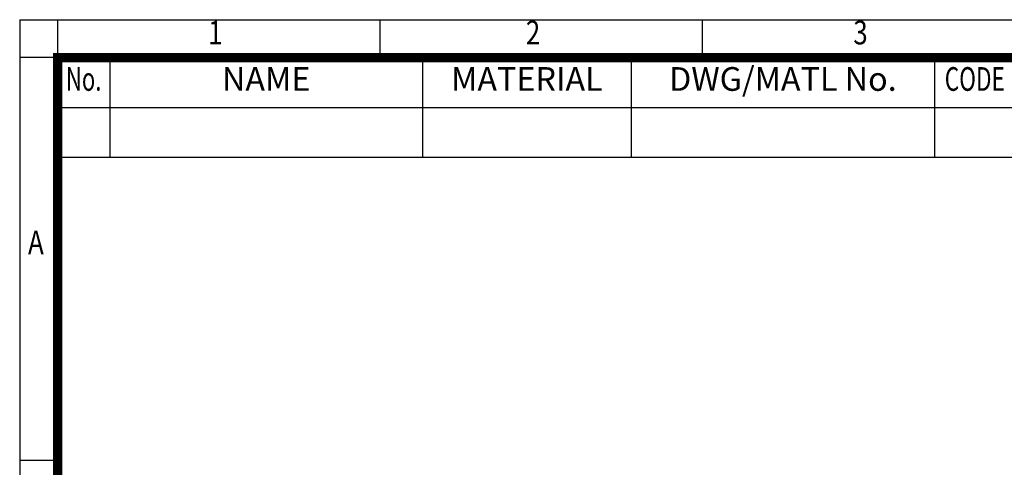
# Model space of a CAD drawing. Units: millimetres. Extents: x 1198 to 3799, y -447 to 3396.
# Drawn here: x 1198 to 2715, y 2706 to 3396 of the extents above; entities that cross this region are included whole.
import ezdxf
from ezdxf.enums import TextEntityAlignment as Align

# ---------------------------------------------------------------- set-up
doc = ezdxf.new("R2010")
doc.units = ezdxf.units.MM
doc.layers.get('0').update_dxf_attribs({"linetype": 'CONTINUOUS', "lineweight": 30})
doc.styles.add('ROMANS', font='romans.shx', dxfattribs={"width": 0.7, "height": 3.5, "bigfont": 'whgtxt.shx'})
doc.styles.get("Standard").update_dxf_attribs({"font": 'romans.shx', "width": 0.8, "bigfont": 'whgtxt.shx'})

# ---------------------------------------------------------------- blocks, each defined once
blk = doc.blocks.new('HS_A4양식_S(297X210MM)')
at = {"color": 0}
for p, q in [((18, 277), (196, 277)), ((18, 277), (196, 277)), ((22, 277), (22, 14))]:
    blk.add_line(p, q, dxfattribs=at)
for p, q in [((18, 277), (18, 14)), ((56, 277), (56, 273.04)), ((90, 277), (90, 273.04)), ((196, 273), (18, 273)), ((22, 230.5), (18, 230.5))]:
    blk.add_line(p, q)
at = {"color": 3, "const_width": 1}
for points in [[(22, 17.93), (192, 17.93), (192, 273), (21.5, 273)], [(22, 273.07), (22, 17.5)]]:
    blk.add_lwpolyline(points, dxfattribs=at)
at = {"style": 'ROMANS', "width": 0.8}
for s, p in [('1', (38.64, 275.32)), ('2', (72.15, 275.32)), ('3', (106.69, 275.32)), ('A', (19.71, 253.18))]:
    blk.add_text(s, height=2.5, dxfattribs=at).set_placement(p, align=Align.MIDDLE)
blk = doc.blocks.new('*S168')
at = {"color": 7, "linetype": 'Continuous'}
for p, q in [((1485.7, 2434.3), (1485.7, 2536.8)), ((1485.7, 2536.8), (3141.6, 2536.8)), ((1485.7, 2434.3), (3141.6, 2434.3))]:
    blk.add_line(p, q, dxfattribs=at)
at = {"color": 1, "linetype": 'Continuous'}
for p, q in [((1539.3, 2536.8), (1539.3, 2485.6)), ((1860.7, 2536.8), (1860.7, 2485.6)), ((2075, 2536.8), (2075, 2485.6)), ((2386.7, 2536.8), (2386.7, 2485.6)), ((1485.7, 2485.6), (3141.6, 2485.6)), ((1539.3, 2485.6), (1539.3, 2434.3)), ((1860.7, 2485.6), (1860.7, 2434.3)), ((2075, 2485.6), (2075, 2434.3)), ((2386.7, 2485.6), (2386.7, 2434.3))]:
    blk.add_line(p, q, dxfattribs=at)
at = {"color": 7, "attachment_point": 2}
for s, insert, char_height in [('\\W0.683721;No.', (1512.5, 2527), 24.351), ('NAME', (1700, 2527), 24.35), ('MATERIAL', (1967.9, 2527), 24.35), ('DWG/MATL No.', (2230.9, 2527), 24.351), ('\\W0.700000;CODE', (2428.1, 2527), 24.351)]:
    blk.add_mtext(s, dxfattribs=dict(at, insert=insert, char_height=char_height))

msp = doc.modelspace()

# ---------------------------------------------------------------- block references
at = {"lineweight": 0, "xscale": 14.61075, "yscale": 14.61075, "zscale": 14.61075}
msp.add_blockref('HS_A4양식_S(297X210MM)', (934.8199, -651.5392), dxfattribs=at)
at = {"xscale": 1.5, "yscale": 1.5, "zscale": 1.5}
msp.add_blockref('*S168', (-972.3509, -467.9887), dxfattribs=at)

doc.saveas('drawing.dxf')
